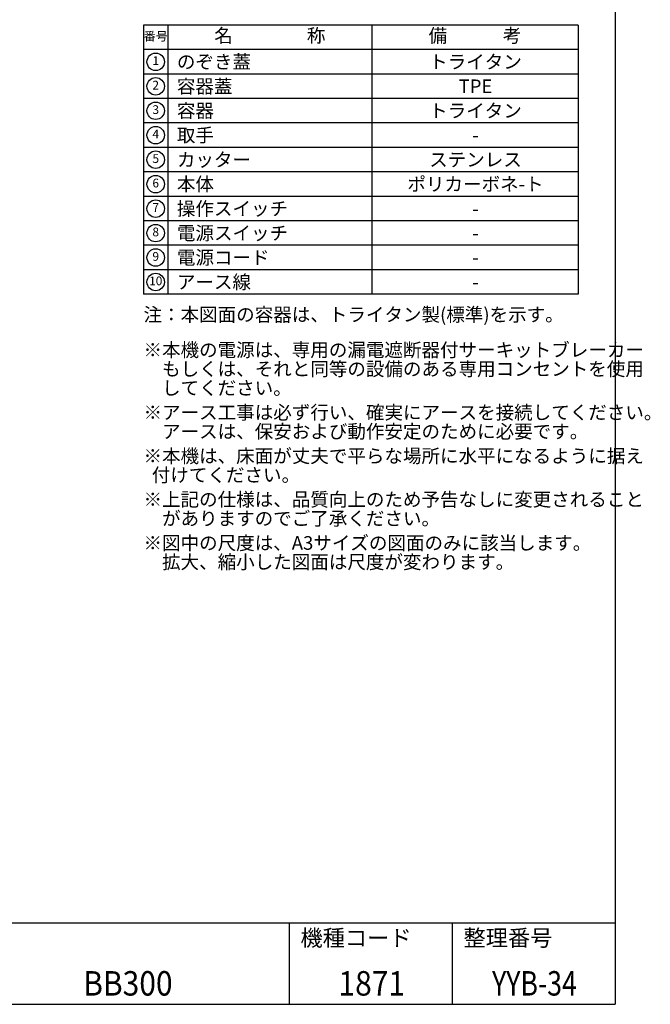
# Model space of a CAD drawing. Extents: x -114 to 2057, y 0 to 1377.
# Drawn here: x 1477 to 2057, y 0 to 905 of the extents above; entities that cross this region are included whole.
import ezdxf
from ezdxf.enums import TextEntityAlignment as Align

# ---------------------------------------------------------------- set-up
doc = ezdxf.new("R2010")
doc.units = 0
doc.header["$LTSCALE"] = 0.5
doc.layers.add('SIYOU', color=7, linetype='CONTINUOUS')
doc.layers.add('WAKU', color=7, linetype='CONTINUOUS')
doc.styles.get("Standard").update_dxf_attribs({"font": 'ROMANS', "bigfont": 'EXTFONT.shx'})

msp = doc.modelspace()

# ---------------------------------------------------------------- linework, layer by layer
at = {"layer": 'SIYOU', "color": 7}
for p, q in [((1613.51, 900.42), (1613.51, 652.93)), ((1801.01, 900.42), (1801.01, 652.93)), ((1991.01, 877.92), (1591.01, 877.92)), ((1991.01, 855.42), (1591.01, 855.42)), ((1991.01, 832.92), (1591.01, 832.92)), ((1991.01, 810.43), (1591.01, 810.43)), ((1991.01, 787.93), (1591.01, 787.93)), ((1991.01, 765.43), (1591.01, 765.43)), ((1991.01, 742.93), (1591.01, 742.93)), ((1991.01, 720.43), (1591.01, 720.43)), ((1991.01, 697.93), (1591.01, 697.93)), ((1991.01, 675.43), (1591.01, 675.43))]:
    msp.add_line(p, q, dxfattribs=at)
at = {"layer": 'SIYOU'}
for centre in [(1602.26, 866.67), (1602.26, 844.17), (1602.26, 821.67), (1602.26, 799.18), (1602.26, 776.68), (1602.26, 754.18), (1602.26, 731.68), (1602.26, 709.18), (1602.26, 686.68), (1602.26, 664.18)]:
    msp.add_circle(centre, 8.04, dxfattribs=at)
at = {"layer": 'WAKU', "color": 6}
for p, q in [((2025, 1376.75), (2025, 0)), ((1591.01, 900.42), (1591.01, 652.93)), ((1991.01, 900.42), (1591.01, 900.42)), ((1991.01, 900.42), (1991.01, 652.93)), ((1991.01, 652.93), (1591.01, 652.93)), ((115, 75), (2025, 75)), ((115, 0), (2025, 0))]:
    msp.add_line(p, q, dxfattribs=at)
at = {"layer": 'WAKU', "color": 7}
for p, q in [((1725, 75), (1725, 0)), ((1875, 75), (1875, 0))]:
    msp.add_line(p, q, dxfattribs=at)

# ---------------------------------------------------------------- texts
at = {"layer": 'SIYOU'}
for s, height, p in [('名\u3000\u3000\u3000\u3000称', 12.5, (1707.26, 889.17)), ('備\u3000\u3000\u3000考', 12.5, (1896.01, 889.17)), ('番号', 8.036, (1602.26, 889.17)), ('1', 8.04, (1602.26, 866.67)), ('2', 8.04, (1602.26, 844.17)), ('3', 8.04, (1602.26, 821.67)), ('4', 8.04, (1602.26, 799.18)), ('5', 8.04, (1602.26, 776.68)), ('6', 8.04, (1602.26, 754.18)), ('7', 8.04, (1602.26, 731.68)), ('8', 8.04, (1602.26, 709.18)), ('9', 8.04, (1602.26, 686.68)), ('10', 8.036, (1602.26, 664.18))]:
    msp.add_text(s, height=height, dxfattribs=at).set_placement(p, align=Align.MIDDLE)
for s, p in [('のぞき蓋', (1621.72, 866.67)), ('容器蓋', (1621.72, 844.17)), ('容器', (1621.72, 821.67)), ('取手', (1621.72, 799.17)), ('カッター', (1621.72, 776.68)), ('本体', (1621.72, 754.18)), ('操作スイッチ', (1621.72, 731.67)), ('電源スイッチ', (1621.72, 709.17)), ('電源コード', (1621.72, 686.68)), ('アース線', (1621.72, 664.18))]:
    msp.add_text(s, height=12.5, dxfattribs=at).set_placement(p, align=Align.MIDDLE_LEFT)
at = {"layer": 'SIYOU', "color": 1}
for s, p in [('トライタン', (1896.49, 866.68)), ('TPE', (1896.49, 844.18)), ('トライタン', (1896.49, 821.68)), ('-', (1896.49, 799.2)), ('ステンレス', (1896.49, 776.7)), ('ポリカーボネ-ト', (1896.49, 754.2)), ('-', (1896.49, 731.7)), ('-', (1896.49, 709.2)), ('-', (1896.49, 686.7)), ('-', (1896.49, 664.2))]:
    msp.add_text(s, height=12.5, dxfattribs=at).set_placement(p, align=Align.MIDDLE_CENTER)
for s, p in [('注：本図面の容器は、トライタン製(標準)を示す。', (1591.01, 627.99)), ('※本機の電源は、専用の漏電遮断器付サーキットブレーカー ', (1591.01, 595.49)), ('\u3000もしくは、それと同等の設備のある専用コンセントを使用', (1591.01, 577.99)), ('\u3000してください。', (1591.01, 560.49)), ('※アース工事は必ず行い、確実にアースを接続してください。', (1591.01, 537.99)), ('\u3000アースは、保安および動作安定のために必要です。', (1591.01, 520.49)), ('※本機は、床面が丈夫で平らな場所に水平になるように据え', (1591.01, 497.99)), ('  付けてください。', (1591.01, 480.49)), ('※上記の仕様は、品質向上のため予告なしに変更されること', (1591.01, 457.99)), ('\u3000がありますのでご了承ください。', (1591.01, 440.49)), ('※図中の尺度は、A3サイズの図面のみに該当します。', (1591.01, 417.99)), ('\u3000拡大、縮小した図面は尺度が変わります。', (1591.01, 400.49))]:
    msp.add_text(s, height=12.5, dxfattribs=at).set_placement(p)
at = {"layer": 'WAKU'}
for s, p in [('機種コード', (1735.43, 53.55)), ('整理番号', (1885.43, 53.55))]:
    msp.add_text(s, height=15, dxfattribs=at).set_placement(p)
at = {"layer": 'WAKU', "color": 1}
for s, width, p in [('BB300', 0.9, (1576.65, 8.02)), ('1871', 0.9, (1801.06, 8.02)), ('YYB-34', 0.8, (1950.75, 8.02))]:
    msp.add_text(s, height=22.5, dxfattribs=dict(at, width=width)).set_placement(p, align=Align.CENTER)

doc.saveas('drawing.dxf')
